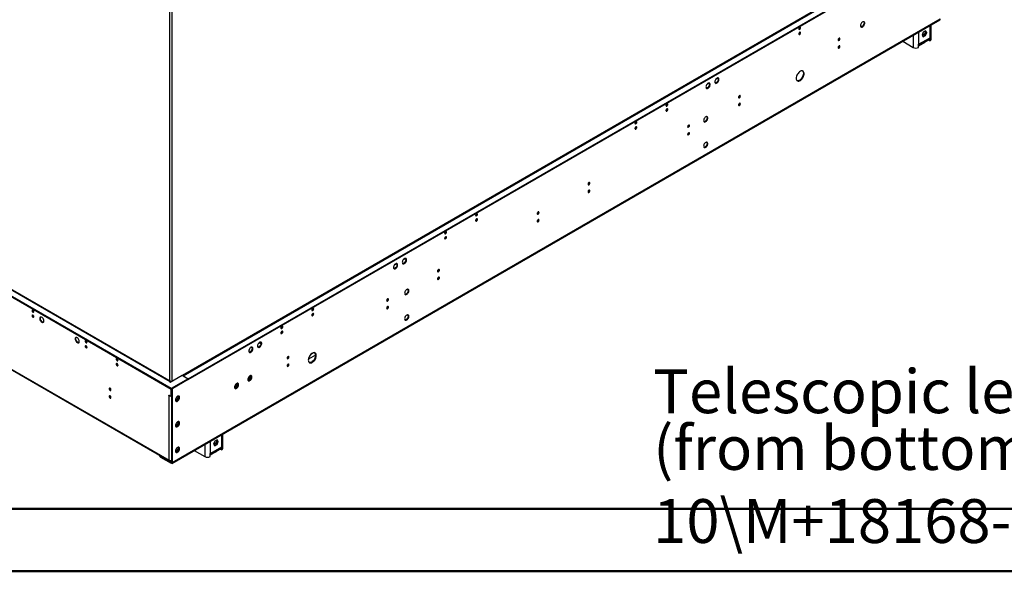
# Model space of a CAD drawing. Units: millimetres. Extents: x 2 to 5462, y 6 to 7728.
# Drawn here: x 1843 to 3888, y 6 to 1151 of the extents above; entities that cross this region are included whole.
import ezdxf

# ---------------------------------------------------------------- set-up
doc = ezdxf.new("R2010")
doc.units = ezdxf.units.MM
doc.header["$LTSCALE"] = 26
doc.layers.add('FORMAT', color=7, linetype='Continuous')
doc.styles.add('SLDTEXTSTYLE0', font='TXT', dxfattribs={"width": 0.75})
doc.styles.add('SLDTEXTSTYLE1', font='TXT', dxfattribs={"width": 0.75, "bigfont": 'bigfont'})

# ---------------------------------------------------------------- blocks, each defined once
blk = doc.blocks.new('SW_NOTE_0')
at = {"layer": 'FORMAT', "color": 0, "char_height": 91, "attachment_point": 1}
for s, insert, style in [('Telescopic leg ranges', (0, 117.3), 'SLDTEXTSTYLE0'), ('(from bottom of the glass): 10\\M+18168-19\\M+18168', (0, -0.4), 'SLDTEXTSTYLE1')]:
    blk.add_mtext(s, dxfattribs=dict(at, insert=insert, style=style))

msp = doc.modelspace()

# ---------------------------------------------------------------- linework, layer by layer
at = {"color": 7, "linetype": 'Continuous', "lineweight": 25}
for p, q in [((3732.44, 1307.4), (2181.69, 412.17)), ((2193.67, 405.25), (3745.81, 1301.28)), ((2193.67, 403.66), (3745.81, 1299.69)), ((2154.6, 1200.06), (2154.6, 401)), ((2155.41, 400.54), (2155.41, 1199.59)), ((2159.2, 1198.46), (2159.2, 399.95)), ((2159.45, 229.68), (3754.79, 1150.65)), ((2160.12, 231.17), (3755.46, 1152.14)), ((3463.92, 1134.84), (3463.86, 1135.36)), ((3719.95, 1124.75), (3717.54, 1118.53)), ((3724.78, 1127.54), (3719.95, 1124.75)), ((3724.44, 1125.69), (3722.02, 1119.47)), ((3723.61, 1126.87), (3724.44, 1125.69)), ((3724.44, 1125.69), (3727.2, 1124.1)), ((3727.2, 1124.1), (3724.78, 1127.54)), ((3736.6, 1110.17), (3736.6, 1140.15)), ((3677.31, 1105.93), (3699.38, 1093.19)), ((3710.42, 1099.55), (3734.32, 1113.35)), ((3710.42, 1096.92), (3732.7, 1109.78)), ((3717.54, 1118.53), (3719.95, 1115.09)), ((3722.02, 1119.47), (3718.36, 1117.36)), ((3718.87, 1121.95), (3722.23, 1120.01)), ((3719.95, 1115.09), (3724.78, 1117.88)), ((3722.02, 1119.47), (3724.78, 1117.88)), ((3723.28, 1104.35), (3723.28, 1103.8)), ((3724.78, 1117.88), (3727.2, 1124.1)), ((3731.56, 1108.58), (3731.56, 1109.12)), ((3731.56, 1108.58), (3734.32, 1106.98)), ((3734.32, 1106.98), (3734.32, 1113.35)), ((3710.42, 1096.37), (3723.28, 1103.8)), ((3710.42, 1093.19), (3710.42, 1099.55)), ((3289.36, 1027.33), (3293.59, 1029.77)), ((3270.97, 1016.72), (3275.2, 1019.16)), ((3123.8, 938.49), (3123.74, 939.02)), ((2728.53, 710.3), (2728.47, 710.83)), ((2158.28, 384.82), (1669.25, 667.14)), ((2158.28, 383.23), (1669.25, 665.54)), ((2155.98, 398.89), (1693.61, 665.81)), ((2157.81, 399.15), (1695.56, 666)), ((2640.38, 652.68), (2644.6, 655.12)), ((2621.99, 642.07), (2626.22, 644.51)), ((1872.91, 544.33), (1872.79, 544.26)), ((2388.41, 513.96), (2388.35, 514.49)), ((1698.2, 499.15), (2154.14, 235.94)), ((1698.65, 497.58), (2155.32, 233.95)), ((1983.2, 480.58), (1982.14, 481.19)), ((2340.79, 480.2), (2344.74, 477.92)), ((2341.19, 479.97), (2344.01, 481.59)), ((2448.47, 456.28), (2453.91, 459.42)), ((2045.92, 436.51), (2045.14, 436.06)), ((2046.61, 435.85), (2045.36, 435.13)), ((2047.47, 434.22), (2046.34, 433.57)), ((2047.55, 443.43), (2046.48, 444.05)), ((2155.98, 398.09), (2181.03, 412.55)), ((2181.03, 412.55), (2193.67, 405.25)), ((2182.64, 411.62), (2193.67, 405.25)), ((2322.6, 411.13), (2320.18, 404.9)), ((2322.02, 403.84), (2324.41, 410)), ((2322.24, 411.63), (2322.6, 411.13)), ((2322.6, 411.13), (2324.41, 410.08)), ((2324.4, 410.11), (2323.19, 411.84)), ((2155.98, 398.89), (2155.29, 398.49)), ((2155.29, 398.49), (2155.98, 398.09)), ((2193.67, 405.25), (2158.28, 384.82)), ((2193.67, 403.66), (2158.28, 383.23)), ((2193.67, 405.25), (2193.67, 403.66)), ((2292.61, 388.98), (2289.53, 387.21)), ((2295.02, 395.21), (2292.61, 388.98)), ((2292.61, 388.98), (2294.44, 387.92)), ((2294.44, 387.92), (2296.84, 394.08)), ((2294.67, 395.71), (2295.02, 395.21)), ((2295.02, 395.21), (2296.83, 394.16)), ((2296.83, 394.19), (2295.61, 395.92)), ((2320.18, 404.9), (2317.11, 403.13)), ((2317.79, 401.4), (2322.02, 403.84)), ((2320.18, 404.9), (2322.02, 403.84)), ((2153.45, 371.42), (2157.36, 369.16)), ((2153.45, 370.62), (2153.45, 371.42)), ((2154.14, 371.02), (2153.45, 370.62)), ((2154.14, 370.22), (2153.45, 370.62)), ((2154.14, 235.94), (2154.14, 370.22)), ((2157.36, 383.76), (2157.36, 369.16)), ((2158.74, 369.96), (2157.36, 369.16)), ((2158.28, 384.82), (2158.28, 383.23)), ((2158.74, 383.5), (2158.74, 369.96)), ((2158.74, 383.5), (2158.74, 231.96)), ((2160.12, 384.29), (2160.12, 231.17)), ((2172.12, 369.33), (2172.12, 365.34)), ((2173.49, 364.54), (2173.49, 369.43)), ((2290.21, 385.48), (2294.44, 387.92)), ((2167.93, 360.14), (2166.9, 360.23)), ((2167.15, 359.53), (2169.25, 359.34)), ((2172.12, 365.34), (2167.93, 360.14)), ((2167.93, 360.14), (2169.28, 359.36)), ((2169.35, 359.39), (2173.49, 364.54)), ((2172.12, 365.34), (2173.49, 364.54)), ((2167.93, 307.06), (2166.9, 307.15)), ((2172.12, 312.26), (2167.93, 307.06)), ((2167.93, 307.06), (2169.28, 306.28)), ((2169.35, 306.32), (2173.49, 311.47)), ((2172.12, 316.25), (2172.12, 312.26)), ((2172.12, 312.26), (2173.49, 311.47)), ((2173.49, 311.47), (2173.49, 316.36)), ((2167.15, 306.46), (2169.25, 306.27)), ((2265.36, 260.84), (2265.36, 290.82)), ((2248.71, 275.42), (2246.29, 269.2)), ((2246.29, 269.2), (2248.71, 265.76)), ((2250.78, 270.14), (2247.12, 268.03)), ((2247.62, 272.62), (2250.99, 270.68)), ((2253.54, 278.21), (2248.71, 275.42)), ((2248.71, 265.76), (2253.54, 268.55)), ((2253.2, 276.36), (2250.78, 270.14)), ((2250.78, 270.14), (2253.54, 268.55)), ((2252.37, 277.54), (2253.2, 276.36)), ((2253.2, 276.36), (2255.95, 274.77)), ((2255.95, 274.77), (2253.54, 278.21)), ((2253.54, 268.55), (2255.95, 274.77)), ((2133.86, 246.34), (2133.86, 245.23)), ((2166.78, 255.18), (2168.23, 254.35)), ((2167.93, 253.98), (2166.9, 254.08)), ((2167.15, 253.38), (2169.25, 253.19)), ((2172.12, 259.19), (2167.93, 253.98)), ((2167.93, 253.98), (2169.28, 253.21)), ((2169.35, 253.24), (2173.49, 258.39)), ((2172.12, 263.18), (2172.12, 259.19)), ((2172.12, 259.19), (2173.49, 258.39)), ((2173.49, 258.39), (2173.49, 263.28)), ((2206.07, 256.6), (2228.14, 243.86)), ((2239.17, 250.23), (2263.07, 264.02)), ((2239.17, 247.59), (2261.46, 260.45)), ((2239.17, 247.04), (2252.04, 254.47)), ((2239.17, 243.86), (2239.17, 250.23)), ((2252.04, 255.02), (2252.04, 254.47)), ((2260.32, 259.25), (2260.32, 259.79)), ((2260.32, 259.25), (2263.07, 257.65)), ((2263.07, 257.65), (2263.07, 264.02)), ((2135.76, 244.17), (2157.82, 231.43)), ((2135.76, 244.17), (2135.76, 242.58)), ((2135.76, 242.58), (2157.82, 229.84)), ((2157.63, 233.93), (2157.63, 234.81)), ((2157.63, 233.93), (2158.74, 234.57)), ((2157.82, 231.43), (2157.82, 229.84)), ((2158.74, 231.96), (2160.12, 231.17))]:
    msp.add_line(p, q, dxfattribs=at)
at = {"color": 8, "linetype": 'Continuous', "lineweight": 25}
for p, q in [((2182.64, 411.62), (3733.4, 1306.85)), ((3710.42, 1125.04), (3710.42, 1099.55)), ((3734.32, 1113.35), (3734.32, 1138.83)), ((3699.38, 1118.67), (3699.38, 1093.19)), ((3290.23, 1028.26), (3292.71, 1029.69)), ((3271.85, 1017.64), (3274.33, 1019.07)), ((2641.25, 653.61), (2643.73, 655.04)), ((2622.87, 642.99), (2625.34, 644.42)), ((2340.83, 480.18), (2343.14, 481.51)), ((2458.08, 454.58), (2443.06, 445.91)), ((2155.98, 398.09), (2155.98, 398.89)), ((2320.93, 406.83), (2318.5, 408.23)), ((2154.83, 370.62), (2154.14, 370.22)), ((2263.07, 264.02), (2263.07, 289.5)), ((2228.14, 269.34), (2228.14, 243.86)), ((2239.17, 275.71), (2239.17, 250.23)), ((2158.74, 231.96), (2157.82, 231.43))]:
    msp.add_line(p, q, dxfattribs=at)
at = {"color": 7, "linetype": 'Continuous', "lineweight": 50}
for p, q in [((262.05, 135.58), (5332.05, 135.58)), ((2.05, 5.58), (5462.05, 5.58))]:
    msp.add_line(p, q, dxfattribs=at)
at = {"color": 7, "linetype": 'Continuous', "lineweight": 25, "flags": 128}
for points in [[(3589.77, 1138.4), (3589.93, 1137.13), (3590.4, 1136.15), (3591.15, 1135.52), (3592.12, 1135.29), (3593.24, 1135.47), (3594.43, 1136.06), (3595.59, 1137.02), (3596.65, 1138.26), (3597.52, 1139.7), (3598.14, 1141.23), (3598.46, 1142.73), (3598.46, 1144.11), (3598.14, 1145.24), (3597.52, 1146.06), (3596.65, 1146.49), (3595.59, 1146.52), (3594.43, 1146.12), (3593.24, 1145.35), (3592.12, 1144.24), (3591.15, 1142.89), (3590.4, 1141.39), (3589.93, 1139.86), (3589.77, 1138.4)], [(3596.45, 1146.53), (3596.76, 1146.04), (3597.08, 1144.9), (3597.08, 1143.53), (3596.76, 1142.02), (3596.14, 1140.49), (3595.27, 1139.05), (3594.22, 1137.81), (3593.05, 1136.86), (3591.86, 1136.27), (3590.74, 1136.08), (3590.43, 1136.11)], [(3461.44, 1131.81), (3461.59, 1131.04), (3462.01, 1130.56), (3462.63, 1130.44), (3463.37, 1130.7), (3464.11, 1131.29), (3464.74, 1132.14), (3465.15, 1133.1), (3465.3, 1134.04), (3465.15, 1134.81), (3464.74, 1135.29), (3464.11, 1135.41), (3463.37, 1135.15), (3462.63, 1134.56), (3462.01, 1133.71), (3461.59, 1132.75), (3461.44, 1131.81)], [(3461.44, 1121.2), (3461.59, 1120.43), (3462.01, 1119.95), (3462.63, 1119.82), (3463.37, 1120.08), (3464.11, 1120.68), (3464.74, 1121.52), (3465.15, 1122.49), (3465.3, 1123.42), (3465.15, 1124.19), (3464.74, 1124.67), (3464.11, 1124.8), (3463.37, 1124.54), (3462.63, 1123.94), (3462.01, 1123.1), (3461.59, 1122.13), (3461.44, 1121.2)], [(3543.25, 1108.98), (3543.4, 1108.21), (3543.82, 1107.73), (3544.44, 1107.61), (3545.18, 1107.87), (3545.92, 1108.46), (3546.55, 1109.31), (3546.97, 1110.27), (3547.11, 1111.21), (3546.97, 1111.98), (3546.55, 1112.46), (3545.92, 1112.58), (3545.18, 1112.32), (3544.44, 1111.73), (3543.82, 1110.88), (3543.4, 1109.92), (3543.25, 1108.98)], [(3543.25, 1093.06), (3543.4, 1092.29), (3543.82, 1091.81), (3544.44, 1091.69), (3545.18, 1091.94), (3545.92, 1092.54), (3546.55, 1093.38), (3546.97, 1094.35), (3547.11, 1095.29), (3546.97, 1096.06), (3546.55, 1096.54), (3545.92, 1096.66), (3545.18, 1096.4), (3544.44, 1095.81), (3543.82, 1094.96), (3543.4, 1094), (3543.25, 1093.06)], [(3456.12, 1028.96), (3456.29, 1027.13), (3456.79, 1025.58), (3457.6, 1024.36), (3458.69, 1023.52), (3460.01, 1023.1), (3461.52, 1023.12), (3463.14, 1023.57), (3464.81, 1024.43), (3466.46, 1025.68), (3468.03, 1027.26), (3469.45, 1029.1), (3470.67, 1031.13), (3471.62, 1033.27), (3472.28, 1035.43), (3472.62, 1037.52), (3472.62, 1039.45), (3472.28, 1041.15), (3471.62, 1042.55), (3470.67, 1043.58), (3469.45, 1044.21), (3468.03, 1044.41), (3466.46, 1044.18), (3464.81, 1043.52), (3463.14, 1042.45), (3461.52, 1041.03), (3460.01, 1039.31), (3458.69, 1037.37), (3457.6, 1035.27), (3456.79, 1033.11), (3456.29, 1030.98), (3456.12, 1028.96)], [(3469.51, 1044.19), (3470.25, 1043.34), (3470.91, 1041.95), (3471.24, 1040.25), (3471.24, 1038.31), (3470.91, 1036.23), (3470.25, 1034.07), (3469.29, 1031.93), (3468.08, 1029.9), (3466.66, 1028.06), (3465.09, 1026.48), (3463.43, 1025.23), (3461.76, 1024.36), (3460.14, 1023.91), (3458.64, 1023.9), (3457.89, 1024.07)], [(3287.11, 1021.62), (3287.27, 1020.35), (3287.74, 1019.36), (3288.49, 1018.73), (3289.46, 1018.5), (3290.58, 1018.69), (3291.77, 1019.28), (3292.93, 1020.23), (3293.99, 1021.47), (3294.86, 1022.91), (3295.48, 1024.44), (3295.8, 1025.95), (3295.8, 1027.32), (3295.48, 1028.46), (3294.86, 1029.27), (3293.99, 1029.71), (3292.93, 1029.73), (3291.77, 1029.34), (3290.58, 1028.56), (3289.46, 1027.45), (3288.49, 1026.1), (3287.74, 1024.6), (3287.27, 1023.07), (3287.11, 1021.62)], [(3293.79, 1029.75), (3294.1, 1029.25), (3294.42, 1028.12), (3294.42, 1026.74), (3294.1, 1025.24), (3293.48, 1023.71), (3292.61, 1022.27), (3291.56, 1021.03), (3290.39, 1020.07), (3289.21, 1019.48), (3288.08, 1019.3), (3287.77, 1019.32)], [(3268.72, 1011), (3268.88, 1009.74), (3269.36, 1008.75), (3270.11, 1008.12), (3271.08, 1007.89), (3272.2, 1008.07), (3273.39, 1008.67), (3274.55, 1009.62), (3275.61, 1010.86), (3276.47, 1012.3), (3277.09, 1013.83), (3277.41, 1015.33), (3277.41, 1016.71), (3277.09, 1017.84), (3276.47, 1018.66), (3275.61, 1019.1), (3274.55, 1019.12), (3273.39, 1018.73), (3272.2, 1017.95), (3271.08, 1016.84), (3270.11, 1015.49), (3269.36, 1013.99), (3268.88, 1012.46), (3268.72, 1011)], [(3275.41, 1019.13), (3275.71, 1018.64), (3276.03, 1017.5), (3276.03, 1016.13), (3275.71, 1014.62), (3275.1, 1013.09), (3274.23, 1011.65), (3273.17, 1010.41), (3272.01, 1009.46), (3270.82, 1008.87), (3269.7, 1008.68), (3269.39, 1008.71)], [(3336.42, 989.58), (3336.57, 988.81), (3336.99, 988.33), (3337.61, 988.21), (3338.35, 988.47), (3339.09, 989.06), (3339.72, 989.91), (3340.14, 990.87), (3340.28, 991.81), (3340.14, 992.58), (3339.72, 993.06), (3339.09, 993.18), (3338.35, 992.92), (3337.61, 992.33), (3336.99, 991.48), (3336.57, 990.52), (3336.42, 989.58)], [(3185.67, 972.61), (3185.82, 971.84), (3186.23, 971.36), (3186.86, 971.24), (3187.6, 971.5), (3188.34, 972.09), (3188.96, 972.94), (3189.38, 973.9), (3189.53, 974.84), (3189.38, 975.61), (3188.96, 976.09), (3188.34, 976.21), (3187.6, 975.95), (3186.86, 975.36), (3186.23, 974.51), (3185.82, 973.55), (3185.67, 972.61)], [(3185.67, 962), (3185.82, 961.23), (3186.23, 960.75), (3186.86, 960.62), (3187.6, 960.88), (3188.34, 961.48), (3188.96, 962.32), (3189.38, 963.29), (3189.53, 964.23), (3189.38, 964.99), (3188.96, 965.47), (3188.34, 965.6), (3187.6, 965.34), (3186.86, 964.74), (3186.23, 963.9), (3185.82, 962.93), (3185.67, 962)], [(3336.42, 973.66), (3336.57, 972.89), (3336.99, 972.41), (3337.61, 972.29), (3338.35, 972.54), (3339.09, 973.14), (3339.72, 973.98), (3340.14, 974.95), (3340.28, 975.89), (3340.14, 976.66), (3339.72, 977.14), (3339.09, 977.26), (3338.35, 977), (3337.61, 976.41), (3336.99, 975.56), (3336.57, 974.6), (3336.42, 973.66)], [(3263.9, 941.34), (3264.06, 940.08), (3264.53, 939.09), (3265.28, 938.46), (3266.25, 938.23), (3267.37, 938.41), (3268.56, 939), (3269.72, 939.96), (3270.78, 941.2), (3271.65, 942.64), (3272.27, 944.17), (3272.59, 945.67), (3272.59, 947.05), (3272.27, 948.18), (3271.65, 949), (3270.78, 949.44), (3269.72, 949.46), (3268.56, 949.07), (3267.37, 948.29), (3266.25, 947.18), (3265.28, 945.83), (3264.53, 944.33), (3264.06, 942.8), (3263.9, 941.34)], [(3270.58, 949.47), (3270.89, 948.98), (3271.21, 947.84), (3271.21, 946.47), (3270.89, 944.96), (3270.27, 943.43), (3269.4, 941.99), (3268.35, 940.75), (3267.18, 939.8), (3265.99, 939.21), (3264.87, 939.02), (3264.56, 939.05)], [(3121.32, 935.46), (3121.47, 934.7), (3121.89, 934.21), (3122.51, 934.09), (3123.25, 934.35), (3123.99, 934.95), (3124.62, 935.79), (3125.04, 936.76), (3125.18, 937.69), (3125.04, 938.46), (3124.62, 938.94), (3123.99, 939.07), (3123.25, 938.81), (3122.51, 938.21), (3121.89, 937.37), (3121.47, 936.4), (3121.32, 935.46)], [(3121.32, 924.85), (3121.47, 924.08), (3121.89, 923.6), (3122.51, 923.48), (3123.25, 923.73), (3123.99, 924.33), (3124.62, 925.18), (3125.04, 926.14), (3125.18, 927.08), (3125.04, 927.85), (3124.62, 928.33), (3123.99, 928.45), (3123.25, 928.19), (3122.51, 927.6), (3121.89, 926.75), (3121.47, 925.79), (3121.32, 924.85)], [(3230.71, 928.55), (3230.86, 927.79), (3231.28, 927.3), (3231.9, 927.18), (3232.64, 927.44), (3233.38, 928.04), (3234.01, 928.88), (3234.42, 929.85), (3234.57, 930.78), (3234.42, 931.55), (3234.01, 932.03), (3233.38, 932.15), (3232.64, 931.9), (3231.9, 931.3), (3231.28, 930.46), (3230.86, 929.49), (3230.71, 928.55)], [(3230.71, 912.63), (3230.86, 911.86), (3231.28, 911.38), (3231.9, 911.26), (3232.64, 911.52), (3233.38, 912.11), (3234.01, 912.96), (3234.42, 913.92), (3234.57, 914.86), (3234.42, 915.63), (3234.01, 916.11), (3233.38, 916.23), (3232.64, 915.98), (3231.9, 915.38), (3231.28, 914.53), (3230.86, 913.57), (3230.71, 912.63)], [(3263.9, 888.27), (3264.06, 887), (3264.53, 886.01), (3265.28, 885.38), (3266.25, 885.15), (3267.37, 885.34), (3268.56, 885.93), (3269.72, 886.88), (3270.78, 888.12), (3271.65, 889.56), (3272.27, 891.09), (3272.59, 892.6), (3272.59, 893.97), (3272.27, 895.11), (3271.65, 895.93), (3270.78, 896.36), (3269.72, 896.38), (3268.56, 895.99), (3267.37, 895.21), (3266.25, 894.11), (3265.28, 892.75), (3264.53, 891.25), (3264.06, 889.72), (3263.9, 888.27)], [(3270.58, 896.4), (3270.89, 895.9), (3271.21, 894.77), (3271.21, 893.39), (3270.89, 891.89), (3270.27, 890.36), (3269.4, 888.92), (3268.35, 887.68), (3267.18, 886.73), (3265.99, 886.13), (3264.87, 885.95), (3264.56, 885.97)], [(3023.88, 809.15), (3024.03, 808.39), (3024.45, 807.91), (3025.07, 807.78), (3025.81, 808.04), (3026.55, 808.64), (3027.18, 809.48), (3027.6, 810.45), (3027.74, 811.38), (3027.6, 812.15), (3027.18, 812.63), (3026.55, 812.76), (3025.81, 812.5), (3025.07, 811.9), (3024.45, 811.06), (3024.03, 810.09), (3023.88, 809.15)], [(3023.88, 793.23), (3024.03, 792.46), (3024.45, 791.98), (3025.07, 791.86), (3025.81, 792.12), (3026.55, 792.71), (3027.18, 793.56), (3027.6, 794.52), (3027.74, 795.46), (3027.6, 796.23), (3027.18, 796.71), (3026.55, 796.83), (3025.81, 796.58), (3025.07, 795.98), (3024.45, 795.14), (3024.03, 794.17), (3023.88, 793.23)], [(2790.4, 744.43), (2790.54, 743.66), (2790.96, 743.18), (2791.59, 743.05), (2792.33, 743.31), (2793.06, 743.91), (2793.69, 744.75), (2794.11, 745.72), (2794.26, 746.65), (2794.11, 747.42), (2793.69, 747.9), (2793.06, 748.03), (2792.33, 747.77), (2791.59, 747.17), (2790.96, 746.33), (2790.54, 745.36), (2790.4, 744.43)], [(2790.4, 733.81), (2790.54, 733.04), (2790.96, 732.56), (2791.59, 732.44), (2792.33, 732.7), (2793.06, 733.29), (2793.69, 734.14), (2794.11, 735.1), (2794.26, 736.04), (2794.11, 736.81), (2793.69, 737.29), (2793.06, 737.41), (2792.33, 737.15), (2791.59, 736.56), (2790.96, 735.71), (2790.54, 734.75), (2790.4, 733.81)], [(2918.17, 748.13), (2918.32, 747.36), (2918.74, 746.88), (2919.36, 746.76), (2920.1, 747.01), (2920.84, 747.61), (2921.47, 748.45), (2921.88, 749.42), (2922.03, 750.36), (2921.88, 751.13), (2921.47, 751.61), (2920.84, 751.73), (2920.1, 751.47), (2919.36, 750.88), (2918.74, 750.03), (2918.32, 749.07), (2918.17, 748.13)], [(2918.17, 732.21), (2918.32, 731.44), (2918.74, 730.96), (2919.36, 730.83), (2920.1, 731.09), (2920.84, 731.69), (2921.47, 732.53), (2921.88, 733.5), (2922.03, 734.43), (2921.88, 735.2), (2921.47, 735.68), (2920.84, 735.81), (2920.1, 735.55), (2919.36, 734.95), (2918.74, 734.11), (2918.32, 733.14), (2918.17, 732.21)], [(2726.05, 707.28), (2726.2, 706.51), (2726.61, 706.03), (2727.24, 705.91), (2727.98, 706.16), (2728.72, 706.76), (2729.34, 707.6), (2729.76, 708.57), (2729.91, 709.51), (2729.76, 710.28), (2729.34, 710.76), (2728.72, 710.88), (2727.98, 710.62), (2727.24, 710.03), (2726.61, 709.18), (2726.2, 708.22), (2726.05, 707.28)], [(2726.05, 696.66), (2726.2, 695.9), (2726.61, 695.41), (2727.24, 695.29), (2727.98, 695.55), (2728.72, 696.14), (2729.34, 696.99), (2729.76, 697.95), (2729.91, 698.89), (2729.76, 699.66), (2729.34, 700.14), (2728.72, 700.26), (2727.98, 700.01), (2727.24, 699.41), (2726.61, 698.57), (2726.2, 697.6), (2726.05, 696.66)], [(2638.12, 646.97), (2638.29, 645.7), (2638.76, 644.71), (2639.51, 644.08), (2640.48, 643.85), (2641.6, 644.04), (2642.79, 644.63), (2643.95, 645.58), (2645.01, 646.82), (2645.88, 648.26), (2646.49, 649.79), (2646.82, 651.3), (2646.82, 652.67), (2646.49, 653.81), (2645.88, 654.62), (2645.01, 655.06), (2643.95, 655.08), (2642.79, 654.69), (2641.6, 653.91), (2640.48, 652.8), (2639.51, 651.45), (2638.76, 649.95), (2638.29, 648.42), (2638.12, 646.97)], [(2619.74, 636.35), (2619.9, 635.09), (2620.37, 634.1), (2621.12, 633.47), (2622.1, 633.24), (2623.22, 633.42), (2624.4, 634.02), (2625.57, 634.97), (2626.62, 636.21), (2627.49, 637.65), (2628.11, 639.18), (2628.43, 640.68), (2628.43, 642.06), (2628.11, 643.2), (2627.49, 644.01), (2626.62, 644.45), (2625.57, 644.47), (2624.4, 644.08), (2623.22, 643.3), (2622.1, 642.19), (2621.12, 640.84), (2620.37, 639.34), (2619.9, 637.81), (2619.74, 636.35)], [(2627.09, 642.19), (2626.93, 640.74), (2626.46, 639.2), (2625.71, 637.71), (2624.74, 636.35), (2623.61, 635.25), (2622.43, 634.47), (2621.26, 634.08), (2620.41, 634.06)], [(2645.48, 652.8), (2645.32, 651.35), (2644.84, 649.82), (2644.09, 648.32), (2643.12, 646.97), (2642, 645.86), (2640.81, 645.08), (2639.65, 644.69), (2638.79, 644.67)], [(2711.34, 628.73), (2711.49, 627.96), (2711.91, 627.48), (2712.53, 627.36), (2713.27, 627.61), (2714.01, 628.21), (2714.64, 629.05), (2715.05, 630.02), (2715.2, 630.96), (2715.05, 631.73), (2714.64, 632.21), (2714.01, 632.33), (2713.27, 632.07), (2712.53, 631.48), (2711.91, 630.63), (2711.49, 629.67), (2711.34, 628.73)], [(2711.34, 612.81), (2711.49, 612.04), (2711.91, 611.56), (2712.53, 611.43), (2713.27, 611.69), (2714.01, 612.29), (2714.64, 613.13), (2715.05, 614.1), (2715.2, 615.04), (2715.05, 615.8), (2714.64, 616.28), (2714.01, 616.41), (2713.27, 616.15), (2712.53, 615.55), (2711.91, 614.71), (2711.49, 613.74), (2711.34, 612.81)], [(2642.95, 582.88), (2643.11, 581.61), (2643.59, 580.63), (2644.34, 579.99), (2645.31, 579.76), (2646.43, 579.95), (2647.61, 580.54), (2648.78, 581.49), (2649.83, 582.73), (2650.7, 584.17), (2651.32, 585.7), (2651.64, 587.21), (2651.64, 588.58), (2651.32, 589.72), (2650.7, 590.54), (2649.83, 590.97), (2648.78, 590.99), (2647.61, 590.6), (2646.43, 589.82), (2645.31, 588.72), (2644.34, 587.36), (2643.59, 585.87), (2643.11, 584.33), (2642.95, 582.88)], [(2650.3, 588.72), (2650.14, 587.26), (2649.67, 585.73), (2648.92, 584.23), (2647.95, 582.88), (2646.83, 581.77), (2645.64, 580.99), (2644.47, 580.6), (2643.62, 580.58)], [(2605.63, 567.7), (2605.78, 566.93), (2606.19, 566.45), (2606.82, 566.33), (2607.56, 566.59), (2608.3, 567.18), (2608.92, 568.03), (2609.34, 568.99), (2609.49, 569.93), (2609.34, 570.7), (2608.92, 571.18), (2608.3, 571.3), (2607.56, 571.05), (2606.82, 570.45), (2606.19, 569.6), (2605.78, 568.64), (2605.63, 567.7)], [(2605.63, 551.78), (2605.78, 551.01), (2606.19, 550.53), (2606.82, 550.41), (2607.56, 550.66), (2608.3, 551.26), (2608.92, 552.11), (2609.34, 553.07), (2609.49, 554.01), (2609.34, 554.78), (2608.92, 555.26), (2608.3, 555.38), (2607.56, 555.12), (2606.82, 554.53), (2606.19, 553.68), (2605.78, 552.72), (2605.63, 551.78)], [(1871.02, 543.65), (1871.76, 543.39), (1872.38, 543.51), (1872.8, 543.99), (1872.95, 544.76), (1872.8, 545.7), (1872.38, 546.67), (1871.76, 547.51), (1871.02, 548.11), (1870.28, 548.36), (1869.65, 548.24), (1869.24, 547.76), (1869.09, 546.99), (1869.24, 546.05), (1869.65, 545.09), (1870.28, 544.24), (1871.02, 543.65)], [(1871.02, 533.03), (1871.76, 532.78), (1872.38, 532.9), (1872.8, 533.38), (1872.95, 534.15), (1872.8, 535.09), (1872.38, 536.05), (1871.76, 536.89), (1871.02, 537.49), (1870.28, 537.75), (1869.65, 537.63), (1869.24, 537.14), (1869.09, 536.38), (1869.24, 535.44), (1869.65, 534.47), (1870.28, 533.63), (1871.02, 533.03)], [(1889.4, 522.79), (1890.58, 522.3), (1891.67, 522.22), (1892.59, 522.55), (1893.28, 523.28), (1893.68, 524.34), (1893.76, 525.66), (1893.52, 527.15), (1892.97, 528.68), (1892.16, 530.15), (1891.14, 531.45), (1890, 532.48), (1888.81, 533.17), (1887.66, 533.46), (1886.65, 533.33), (1885.84, 532.8), (1885.29, 531.9), (1885.05, 530.69), (1885.13, 529.28), (1885.53, 527.75), (1886.21, 526.23), (1887.13, 524.83), (1888.23, 523.66), (1889.4, 522.79)], [(1890.78, 523.59), (1889.6, 524.45), (1888.51, 525.63), (1887.59, 527.03), (1886.91, 528.55), (1886.51, 530.07), (1886.43, 531.49), (1886.67, 532.69), (1887.08, 533.44)], [(2450.28, 548.08), (2450.42, 547.31), (2450.84, 546.83), (2451.47, 546.71), (2452.21, 546.96), (2452.95, 547.56), (2453.57, 548.41), (2453.99, 549.37), (2454.14, 550.31), (2453.99, 551.08), (2453.57, 551.56), (2452.95, 551.68), (2452.21, 551.42), (2451.47, 550.83), (2450.84, 549.98), (2450.42, 549.02), (2450.28, 548.08)], [(2450.28, 537.46), (2450.42, 536.7), (2450.84, 536.21), (2451.47, 536.09), (2452.21, 536.35), (2452.95, 536.95), (2453.57, 537.79), (2453.99, 538.75), (2454.14, 539.69), (2453.99, 540.46), (2453.57, 540.94), (2452.95, 541.06), (2452.21, 540.81), (2451.47, 540.21), (2450.84, 539.37), (2450.42, 538.4), (2450.28, 537.46)], [(2642.95, 529.8), (2643.11, 528.54), (2643.59, 527.55), (2644.34, 526.92), (2645.31, 526.69), (2646.43, 526.87), (2647.61, 527.47), (2648.78, 528.42), (2649.83, 529.66), (2650.7, 531.1), (2651.32, 532.63), (2651.64, 534.13), (2651.64, 535.51), (2651.32, 536.64), (2650.7, 537.46), (2649.83, 537.9), (2648.78, 537.92), (2647.61, 537.53), (2646.43, 536.75), (2645.31, 535.64), (2644.34, 534.29), (2643.59, 532.79), (2643.11, 531.26), (2642.95, 529.8)], [(2650.3, 535.64), (2650.14, 534.19), (2649.67, 532.65), (2648.92, 531.16), (2647.95, 529.8), (2646.83, 528.7), (2645.64, 527.92), (2644.47, 527.52), (2643.62, 527.51)], [(2385.93, 510.93), (2386.08, 510.16), (2386.5, 509.68), (2387.12, 509.56), (2387.86, 509.82), (2388.6, 510.41), (2389.23, 511.26), (2389.64, 512.22), (2389.79, 513.16), (2389.64, 513.93), (2389.23, 514.41), (2388.6, 514.53), (2387.86, 514.28), (2387.12, 513.68), (2386.5, 512.84), (2386.08, 511.87), (2385.93, 510.93)], [(1962.94, 480.34), (1964.12, 479.84), (1965.21, 479.76), (1966.13, 480.1), (1966.82, 480.82), (1967.22, 481.89), (1967.3, 483.21), (1967.06, 484.69), (1966.51, 486.23), (1965.7, 487.7), (1964.68, 489), (1963.54, 490.03), (1962.35, 490.72), (1961.2, 491.01), (1960.19, 490.88), (1959.38, 490.35), (1958.83, 489.44), (1958.59, 488.24), (1958.67, 486.82), (1959.07, 485.3), (1959.75, 483.78), (1960.67, 482.38), (1961.76, 481.2), (1962.94, 480.34)], [(1966.64, 480.56), (1966.06, 480.55), (1964.92, 480.84), (1963.73, 481.52), (1962.58, 482.56), (1961.57, 483.86), (1960.75, 485.33), (1960.21, 486.86), (1959.97, 488.35), (1960.05, 489.67), (1960.44, 490.73), (1960.62, 490.99)], [(2385.93, 500.32), (2386.08, 499.55), (2386.5, 499.07), (2387.12, 498.95), (2387.86, 499.2), (2388.6, 499.8), (2389.23, 500.64), (2389.64, 501.61), (2389.79, 502.55), (2389.64, 503.31), (2389.23, 503.8), (2388.6, 503.92), (2387.86, 503.66), (2387.12, 503.06), (2386.5, 502.22), (2386.08, 501.26), (2385.93, 500.32)], [(1981.33, 479.97), (1982.07, 479.71), (1982.69, 479.83), (1983.11, 480.31), (1983.26, 481.08), (1983.11, 482.02), (1982.69, 482.99), (1982.07, 483.83), (1981.33, 484.43), (1980.59, 484.68), (1979.96, 484.56), (1979.54, 484.08), (1979.4, 483.31), (1979.54, 482.37), (1979.96, 481.41), (1980.59, 480.56), (1981.33, 479.97)], [(1981.33, 469.35), (1982.07, 469.1), (1982.69, 469.22), (1983.11, 469.7), (1983.26, 470.47), (1983.11, 471.41), (1982.69, 472.37), (1982.07, 473.21), (1981.33, 473.81), (1980.59, 474.07), (1979.96, 473.95), (1979.54, 473.46), (1979.4, 472.7), (1979.54, 471.76), (1979.96, 470.79), (1980.59, 469.95), (1981.33, 469.35)], [(2319.15, 462.83), (2319.31, 461.56), (2319.78, 460.57), (2320.53, 459.94), (2321.51, 459.71), (2322.63, 459.9), (2323.81, 460.49), (2324.98, 461.44), (2326.03, 462.68), (2326.9, 464.12), (2327.52, 465.65), (2327.84, 467.16), (2327.84, 468.53), (2327.52, 469.67), (2326.9, 470.48), (2326.03, 470.92), (2324.98, 470.94), (2323.81, 470.55), (2322.63, 469.77), (2321.51, 468.66), (2320.53, 467.31), (2319.78, 465.81), (2319.31, 464.28), (2319.15, 462.83)], [(2337.53, 473.44), (2337.69, 472.17), (2338.17, 471.19), (2338.92, 470.55), (2339.89, 470.32), (2341.01, 470.51), (2342.2, 471.1), (2343.36, 472.05), (2344.42, 473.29), (2345.29, 474.73), (2345.9, 476.26), (2346.22, 477.77), (2346.22, 479.14), (2345.9, 480.28), (2345.29, 481.1), (2344.42, 481.53), (2343.36, 481.56), (2342.2, 481.16), (2341.01, 480.38), (2339.89, 479.28), (2338.92, 477.92), (2338.17, 476.43), (2337.69, 474.89), (2337.53, 473.44)], [(2344.89, 479.28), (2344.72, 477.82), (2344.25, 476.29), (2343.5, 474.79), (2342.53, 473.44), (2341.41, 472.33), (2340.22, 471.55), (2339.06, 471.16), (2338.2, 471.15)], [(2319.43, 464.77), (2320.76, 465.22), (2322.21, 465.87)], [(2326.5, 468.66), (2326.34, 467.21), (2325.87, 465.68), (2325.12, 464.18), (2324.14, 462.83), (2323.02, 461.72), (2321.84, 460.94), (2320.67, 460.55), (2319.82, 460.53)], [(2398.8, 448.3), (2398.95, 447.53), (2399.37, 447.05), (2399.99, 446.93), (2400.73, 447.19), (2401.47, 447.78), (2402.1, 448.63), (2402.51, 449.59), (2402.66, 450.53), (2402.51, 451.3), (2402.1, 451.78), (2401.47, 451.9), (2400.73, 451.65), (2399.99, 451.05), (2399.37, 450.21), (2398.95, 449.24), (2398.8, 448.3)], [(2442.91, 444.05), (2443.08, 442.22), (2443.58, 440.67), (2444.4, 439.45), (2445.49, 438.61), (2446.81, 438.19), (2448.31, 438.21), (2449.93, 438.66), (2451.61, 439.52), (2453.26, 440.77), (2454.83, 442.35), (2456.25, 444.19), (2457.46, 446.22), (2458.42, 448.36), (2459.08, 450.52), (2459.42, 452.61), (2459.42, 454.54), (2459.08, 456.24), (2458.42, 457.64), (2457.46, 458.67), (2456.25, 459.3), (2454.83, 459.5), (2453.26, 459.27), (2451.61, 458.61), (2449.93, 457.54), (2448.31, 456.12), (2446.81, 454.4), (2445.49, 452.46), (2444.4, 450.36), (2443.58, 448.2), (2443.08, 446.07), (2442.91, 444.05)], [(2458.08, 454.4), (2457.91, 452.37), (2457.41, 450.24), (2456.6, 448.08), (2455.51, 445.99), (2454.18, 444.04), (2452.68, 442.32), (2451.06, 440.9), (2449.39, 439.84), (2447.73, 439.17), (2446.16, 438.94), (2444.74, 439.14), (2444.69, 439.16)], [(2045.67, 442.82), (2046.41, 442.56), (2047.04, 442.69), (2047.46, 443.17), (2047.6, 443.94), (2047.46, 444.87), (2047.04, 445.84), (2046.41, 446.68), (2045.67, 447.28), (2044.94, 447.54), (2044.31, 447.41), (2043.89, 446.93), (2043.74, 446.16), (2043.89, 445.23), (2044.31, 444.26), (2044.94, 443.42), (2045.67, 442.82)], [(2045.67, 432.21), (2046.41, 431.95), (2047.04, 432.07), (2047.46, 432.55), (2047.6, 433.32), (2047.46, 434.26), (2047.04, 435.22), (2046.41, 436.07), (2045.67, 436.66), (2044.94, 436.92), (2044.31, 436.8), (2043.89, 436.32), (2043.74, 435.55), (2043.89, 434.61), (2044.31, 433.65), (2044.94, 432.8), (2045.67, 432.21)], [(2047.6, 433.3), (2047.21, 433.12), (2047.04, 433.01)], [(2047.3, 432.88), (2047.3, 433.06), (2047.3, 433.17)], [(2398.8, 432.38), (2398.95, 431.61), (2399.37, 431.13), (2399.99, 431.01), (2400.73, 431.27), (2401.47, 431.86), (2402.1, 432.71), (2402.51, 433.67), (2402.66, 434.61), (2402.51, 435.38), (2402.1, 435.86), (2401.47, 435.98), (2400.73, 435.72), (2399.99, 435.13), (2399.37, 434.28), (2398.95, 433.32), (2398.8, 432.38)], [(2317.08, 403.7), (2317.24, 402.43), (2317.72, 401.44), (2318.47, 400.81), (2319.44, 400.58), (2320.56, 400.77), (2321.74, 401.36), (2322.91, 402.31), (2323.96, 403.55), (2324.83, 404.99), (2325.45, 406.52), (2325.77, 408.03), (2325.77, 409.4), (2325.45, 410.54), (2324.83, 411.35), (2323.96, 411.79), (2322.91, 411.81), (2321.74, 411.42), (2320.56, 410.64), (2319.44, 409.53), (2318.47, 408.18), (2317.72, 406.68), (2317.24, 405.15), (2317.08, 403.7)], [(2324.43, 409.53), (2324.27, 408.08), (2323.8, 406.55), (2323.05, 405.05), (2322.08, 403.69), (2320.96, 402.59), (2319.77, 401.81), (2318.6, 401.42), (2317.75, 401.4)], [(2289.5, 387.78), (2289.66, 386.51), (2290.14, 385.52), (2290.89, 384.89), (2291.86, 384.66), (2292.98, 384.85), (2294.17, 385.44), (2295.33, 386.39), (2296.39, 387.63), (2297.26, 389.07), (2297.87, 390.6), (2298.19, 392.11), (2298.19, 393.48), (2297.87, 394.62), (2297.26, 395.43), (2296.39, 395.87), (2295.33, 395.89), (2294.17, 395.5), (2292.98, 394.72), (2291.86, 393.61), (2290.89, 392.26), (2290.14, 390.76), (2289.66, 389.23), (2289.5, 387.78)], [(2296.86, 393.61), (2296.69, 392.16), (2296.22, 390.63), (2295.47, 389.13), (2294.5, 387.77), (2293.38, 386.67), (2292.19, 385.89), (2291.03, 385.5), (2290.17, 385.48)], [(2031.13, 381.16), (2031.87, 380.9), (2032.49, 381.03), (2032.91, 381.51), (2033.06, 382.27), (2032.91, 383.21), (2032.49, 384.18), (2031.87, 385.02), (2031.13, 385.62), (2030.39, 385.88), (2029.76, 385.75), (2029.34, 385.27), (2029.2, 384.5), (2029.34, 383.57), (2029.76, 382.6), (2030.39, 381.76), (2031.13, 381.16)], [(2031.13, 365.24), (2031.87, 364.98), (2032.49, 365.1), (2032.91, 365.58), (2033.06, 366.35), (2032.91, 367.29), (2032.49, 368.26), (2031.87, 369.1), (2031.13, 369.7), (2030.39, 369.95), (2029.76, 369.83), (2029.34, 369.35), (2029.2, 368.58), (2029.34, 367.64), (2029.76, 366.68), (2030.39, 365.83), (2031.13, 365.24)], [(2158.33, 369.72), (2158.39, 369.74), (2158.74, 369.83)], [(2166.78, 361.33), (2166.95, 360.07), (2167.42, 359.08), (2168.17, 358.45), (2169.14, 358.22), (2170.26, 358.41), (2171.45, 359), (2172.61, 359.95), (2173.67, 361.19), (2174.54, 362.63), (2175.16, 364.16), (2175.48, 365.67), (2175.48, 367.04), (2175.16, 368.18), (2174.54, 368.99), (2173.67, 369.43), (2172.61, 369.45), (2171.45, 369.06), (2170.26, 368.28), (2169.14, 367.17), (2168.17, 365.82), (2167.42, 364.32), (2166.95, 362.79), (2166.78, 361.33)], [(2173.47, 369.47), (2173.78, 368.97), (2174.1, 367.83), (2174.1, 366.46), (2173.78, 364.95), (2173.16, 363.42), (2172.29, 361.99), (2171.23, 360.74), (2170.07, 359.79), (2168.88, 359.2), (2167.76, 359.01), (2167.45, 359.04)], [(2166.78, 308.26), (2166.95, 306.99), (2167.42, 306.01), (2168.17, 305.37), (2169.14, 305.14), (2170.26, 305.33), (2171.45, 305.92), (2172.61, 306.87), (2173.67, 308.11), (2174.54, 309.55), (2175.16, 311.08), (2175.48, 312.59), (2175.48, 313.96), (2175.16, 315.1), (2174.54, 315.92), (2173.67, 316.35), (2172.61, 316.37), (2171.45, 315.98), (2170.26, 315.2), (2169.14, 314.1), (2168.17, 312.74), (2167.42, 311.25), (2166.95, 309.71), (2166.78, 308.26)], [(2173.47, 316.39), (2173.78, 315.9), (2174.1, 314.76), (2174.1, 313.39), (2173.78, 311.88), (2173.16, 310.35), (2172.29, 308.91), (2171.23, 307.67), (2170.07, 306.72), (2168.88, 306.13), (2167.76, 305.94), (2167.45, 305.96)], [(2166.78, 255.18), (2166.95, 253.92), (2167.42, 252.93), (2168.17, 252.3), (2169.14, 252.07), (2170.26, 252.25), (2171.45, 252.85), (2172.61, 253.8), (2173.67, 255.04), (2174.54, 256.48), (2175.16, 258.01), (2175.48, 259.52), (2175.48, 260.89), (2175.16, 262.03), (2174.54, 262.84), (2173.67, 263.28), (2172.61, 263.3), (2171.45, 262.91), (2170.26, 262.13), (2169.14, 261.02), (2168.17, 259.67), (2167.42, 258.17), (2166.95, 256.64), (2166.78, 255.18)], [(2173.47, 263.32), (2173.78, 262.82), (2174.1, 261.68), (2174.1, 260.31), (2173.78, 258.8), (2173.16, 257.27), (2172.29, 255.83), (2171.23, 254.59), (2170.07, 253.64), (2168.88, 253.05), (2167.76, 252.86), (2167.45, 252.89)]]:
    msp.add_lwpolyline(points, dxfattribs=at)
at = {"color": 7, "linetype": 'Continuous', "lineweight": 25}
for centre, radius, start, end in [((3753.91, 1151.94), 1.56, 304.05635, 7.25583), ((3460.2, 1134.75), 3.71, 290.52125, 9.48412), ((3460.02, 1134.89), 3.9, 292.33695, 359.16673), ((3460.2, 1124.14), 3.71, 290.52125, 9.48412), ((3542.02, 1111.92), 3.71, 290.52125, 9.48412), ((3730.62, 1112.87), 3.73, 303.93673, 7.37545), ((3732.7, 1110.56), 3.92, 294.37466, 354.3052), ((3542.02, 1096), 3.71, 290.52125, 9.48412), ((3704.9, 1103.83), 11.99, 242.60967, 297.39033), ((3335.19, 992.52), 3.71, 290.52125, 9.48412), ((3184.43, 975.55), 3.71, 290.52126, 9.48412), ((3184.43, 964.94), 3.71, 290.52125, 9.48412), ((3335.19, 976.6), 3.71, 290.52125, 9.48412), ((3120.09, 938.41), 3.71, 290.52125, 9.48412), ((3119.9, 938.55), 3.9, 292.3369, 359.16673), ((3120.09, 927.79), 3.71, 290.52125, 9.48412), ((3229.47, 931.5), 3.71, 290.52125, 9.48412), ((3229.47, 915.57), 3.71, 290.52125, 9.48412), ((3022.65, 812.1), 3.71, 290.52125, 9.48412), ((3022.65, 796.17), 3.71, 290.52125, 9.48412), ((2789.16, 747.37), 3.71, 290.52125, 9.48413), ((2789.16, 736.75), 3.71, 290.52125, 9.48412), ((2916.93, 751.07), 3.71, 290.52125, 9.48412), ((2916.93, 735.15), 3.71, 290.52125, 9.48412), ((2724.81, 710.22), 3.71, 290.52125, 9.48412), ((2724.63, 710.36), 3.9, 292.33695, 359.16673), ((2724.81, 699.61), 3.71, 290.52125, 9.48412), ((2642.05, 653.05), 3.44, 355.88177, 36.56994), ((2623.67, 642.44), 3.44, 355.88177, 36.56994), ((2710.1, 631.67), 3.71, 290.52125, 9.48412), ((2710.1, 615.75), 3.71, 290.52125, 9.48412), ((2646.88, 588.96), 3.44, 355.88177, 36.56994), ((2604.39, 570.64), 3.71, 290.52125, 9.48412), ((2604.39, 554.72), 3.71, 290.52125, 9.48412), ((1874.19, 547.7), 3.71, 170.51588, 249.47875), ((1874.19, 537.09), 3.71, 170.51588, 249.47875), ((2449.04, 551.02), 3.71, 290.52126, 9.48412), ((2449.04, 540.41), 3.71, 290.52125, 9.48412), ((2646.88, 535.89), 3.44, 355.88177, 36.56994), ((1892.71, 526.43), 3.44, 235.88511, 276.56682), ((2384.69, 513.87), 3.71, 290.52125, 9.48412), ((2384.51, 514.01), 3.9, 292.33696, 359.16673), ((2384.68, 503.26), 3.72, 291.1112, 9.40661), ((1984.49, 484.02), 3.71, 170.51588, 249.47875), ((1984.49, 473.41), 3.71, 170.51588, 249.47875), ((2323.07, 468.91), 3.44, 355.88177, 36.56994), ((2341.46, 479.52), 3.44, 355.88177, 36.56994), ((2397.56, 451.24), 3.71, 290.52125, 9.48412), ((2451.91, 454.92), 6.19, 355.11573, 44.79729), ((2048.84, 446.88), 3.71, 170.51588, 249.47875), ((2048.84, 436.26), 3.71, 170.51588, 249.47875), ((2397.56, 435.32), 3.71, 290.52125, 9.48412), ((2321.01, 409.78), 3.44, 355.88177, 36.56994), ((2157.15, 397.23), 2.02, 70.88647, 125.15038), ((2293.43, 393.86), 3.44, 355.88177, 36.56994), ((2156.76, 375.12), 5.56, 241.87443, 268.91535), ((2137.26, 247.33), 3.5, 197.04364, 244.56932), ((2259.38, 263.54), 3.73, 303.93673, 7.37545), ((2261.46, 261.23), 3.92, 294.37466, 354.3052), ((2137.11, 245.55), 3.27, 185.6948, 245.62534), ((2158.18, 231.87), 0.568, 230.79671, 9.21404), ((2158.72, 230.94), 1.42, 230.79671, 9.21404), ((2233.66, 254.5), 11.99, 242.60967, 297.39033)]:
    msp.add_arc(centre, radius, start, end, dxfattribs=at)
for points, knots in [([(2158.74, 234.87), (2158.69, 234.86), (2158.53, 234.84), (2158.2, 234.81), (2157.77, 234.79), (2157.35, 234.81), (2157, 234.85), (2156.66, 234.9), (2156.3, 234.97), (2155.97, 235.05), (2155.57, 235.18), (2155.16, 235.34), (2154.82, 235.51), (2154.54, 235.67), (2154.33, 235.8), (2154.19, 235.91), (2154.14, 235.94)], [0, 0, 0, 0, 0.0376864, 0.1037419, 0.2207392, 0.30562, 0.3549928, 0.4380043, 0.5054811, 0.573632, 0.6396875, 0.7566849, 0.8415656, 0.8809837, 0.9601875, 1, 1, 1, 1]), ([(2154.14, 235.94), (2154.23, 235.57), (2154.4, 234.82), (2155.04, 234.04), (2155.92, 233.65), (2156.83, 233.65), (2157.41, 233.85), (2157.63, 233.93)], [0, 0, 0, 0, 0.2177182, 0.4354459, 0.6531736, 0.8709012, 1, 1, 1, 1])]:
    msp.add_open_spline(points, degree=3, knots=knots, dxfattribs=at)

# ---------------------------------------------------------------- block references
at = {"layer": 'FORMAT'}
msp.add_blockref('SW_NOTE_0', (3159.16, 307.52), dxfattribs=at)

doc.saveas('drawing.dxf')
